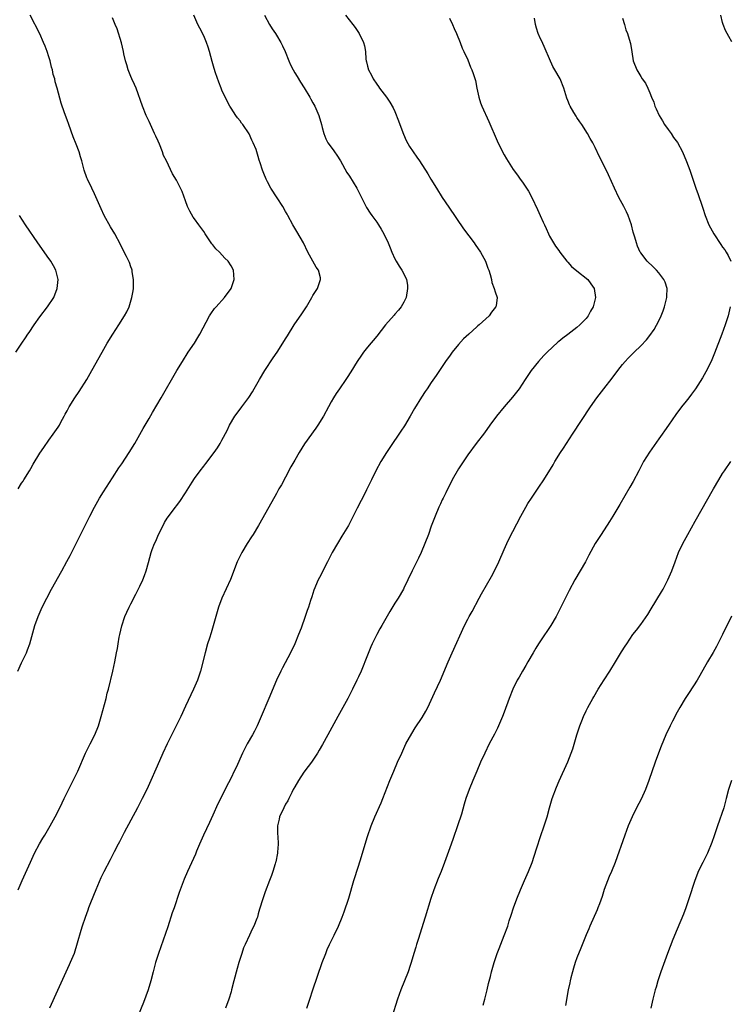
# Model space of a CAD drawing. Units: inches. Extents: x 2619000 to 2621830, y 1530000 to 1533000.
# Drawn here: x 2620641 to 2620796, y 1531768 to 1531984 of the extents above; entities that cross this region are included whole.
import ezdxf

# ---------------------------------------------------------------- set-up
doc = ezdxf.new("R2010")
doc.units = ezdxf.units.IN
doc.header["$MEASUREMENT"] = 0
doc.layers.add('LD26191530_10ft', color=254, linetype='Continuous')

msp = doc.modelspace()

# ---------------------------------------------------------------- linework, layer by layer
at = {"layer": 'LD26191530_10ft'}
for points, elevation in [([(2620640.16, 1531841), (2620641, 1531842.83), (2620642.04, 1531845), (2620642.33, 1531845.67), (2620642.8, 1531847), (2620643.94, 1531851), (2620644.65, 1531853), (2620645.53, 1531855), (2620646.53, 1531857), (2620647.59, 1531859), (2620649.83, 1531863), (2620650.95, 1531865.05), (2620651.64, 1531866.36), (2620655.96, 1531875), (2620657.01, 1531877), (2620657.72, 1531878.28), (2620658.14, 1531879), (2620659, 1531880.36), (2620661, 1531883.44), (2620662.38, 1531885.62), (2620663, 1531886.51), (2620664.66, 1531889), (2620665.88, 1531891), (2620667.73, 1531894.27), (2620669, 1531896.49), (2620669.79, 1531897.79), (2620671.68, 1531901), (2620675.11, 1531907), (2620676.32, 1531909), (2620677.62, 1531911), (2620678.96, 1531913), (2620679.75, 1531914.25), (2620680.18, 1531915), (2620682.28, 1531919), (2620682.55, 1531919.45), (2620683.4, 1531920.6), (2620683.73, 1531921), (2620685.58, 1531923), (2620687.03, 1531925), (2620687.72, 1531927), (2620687.53, 1531929), (2620687, 1531929.97), (2620686.37, 1531931), (2620685.67, 1531931.67), (2620684.44, 1531933), (2620683.7, 1531933.7), (2620683, 1531934.58), (2620682.8, 1531934.8), (2620681.33, 1531937), (2620681, 1531937.54), (2620679.92, 1531939), (2620679, 1531940.29), (2620678.69, 1531940.69), (2620677.97, 1531941.97), (2620677.48, 1531943), (2620677, 1531944.26), (2620676.28, 1531946.28), (2620675, 1531948.82), (2620674.16, 1531950.16), (2620672.82, 1531953), (2620672.19, 1531954.19), (2620671.93, 1531955), (2620671.28, 1531956.72), (2620671, 1531957.38), (2620670.46, 1531958.46), (2620670.23, 1531959), (2620669.3, 1531961), (2620669, 1531961.69), (2620668.38, 1531963), (2620667.56, 1531965), (2620666.13, 1531969), (2620665.77, 1531969.77), (2620665.25, 1531971), (2620665, 1531971.54), (2620664.39, 1531973), (2620664.09, 1531974.09), (2620663.79, 1531975), (2620663.47, 1531976.53), (2620663.39, 1531977), (2620662.94, 1531978.94), (2620662.01, 1531982.01), (2620661.58, 1531983), (2620661, 1531984.44)], 9390), ([(2620640.21, 1531793), (2620641.12, 1531795), (2620642.92, 1531799.08), (2620643.81, 1531801), (2620644.92, 1531803.08), (2620645.66, 1531804.34), (2620646.07, 1531805), (2620647.25, 1531807), (2620648.36, 1531809), (2620649.37, 1531811), (2620649.91, 1531812.09), (2620650.33, 1531813), (2620651.87, 1531816.13), (2620652.35, 1531817), (2620653, 1531818.3), (2620653.34, 1531819), (2620655.07, 1531823), (2620656.03, 1531825), (2620657.05, 1531827), (2620657.89, 1531829), (2620658.51, 1531831), (2620659.55, 1531835), (2620659.83, 1531836.17), (2620660.06, 1531837), (2620661.02, 1531841), (2620661.46, 1531843), (2620661.85, 1531845), (2620662.04, 1531845.96), (2620662.19, 1531847), (2620662.44, 1531848.44), (2620662.55, 1531849), (2620663, 1531850.93), (2620663.7, 1531853), (2620664.09, 1531853.91), (2620664.6, 1531855), (2620665, 1531855.8), (2620666.12, 1531857.88), (2620667, 1531859.67), (2620667.61, 1531861), (2620668.03, 1531861.97), (2620668.35, 1531863), (2620668.86, 1531864.86), (2620669.46, 1531867), (2620669.7, 1531867.7), (2620670.2, 1531869), (2620670.47, 1531869.53), (2620671.09, 1531871), (2620672.07, 1531873), (2620672.39, 1531873.61), (2620673, 1531874.6), (2620674.79, 1531877), (2620675, 1531877.31), (2620675.76, 1531878.25), (2620677, 1531880.16), (2620678.46, 1531882.46), (2620679, 1531883.28), (2620680.26, 1531885), (2620681, 1531885.99), (2620681.45, 1531886.55), (2620683.29, 1531889), (2620684, 1531890), (2620684.62, 1531891), (2620685, 1531891.69), (2620686.15, 1531893.85), (2620686.67, 1531895), (2620687.87, 1531897), (2620689, 1531898.52), (2620689.38, 1531899), (2620690.92, 1531901.08), (2620691.69, 1531902.31), (2620692.1, 1531903), (2620693.25, 1531905), (2620694.43, 1531907), (2620696.23, 1531909.77), (2620697.14, 1531911), (2620698.42, 1531913), (2620699, 1531913.96), (2620699.38, 1531914.62), (2620700.89, 1531917), (2620702.57, 1531919.43), (2620703, 1531920.13), (2620703.57, 1531921), (2620704.76, 1531923), (2620705, 1531923.43), (2620706.03, 1531925), (2620706.51, 1531926.51), (2620706.69, 1531927), (2620706.63, 1531927.37), (2620706.2, 1531929), (2620705.7, 1531929.7), (2620705.01, 1531931), (2620703.91, 1531933), (2620702.89, 1531935), (2620701.49, 1531937.49), (2620700.55, 1531939), (2620699.47, 1531941), (2620699.33, 1531941.33), (2620699, 1531941.91), (2620698.35, 1531943), (2620697.12, 1531944.88), (2620695.77, 1531947), (2620695, 1531948.41), (2620694.72, 1531949), (2620694.22, 1531950.22), (2620693.91, 1531951), (2620693.42, 1531952.58), (2620693.21, 1531953.21), (2620693, 1531953.98), (2620692.5, 1531955.5), (2620691.9, 1531957), (2620691.58, 1531957.58), (2620691, 1531958.96), (2620689.59, 1531961), (2620689.33, 1531961.33), (2620689, 1531961.83), (2620688.46, 1531962.46), (2620688.07, 1531963), (2620687, 1531964.58), (2620686.75, 1531965), (2620685.7, 1531967), (2620685, 1531968.54), (2620684.81, 1531969), (2620684.31, 1531970.31), (2620683.63, 1531972.37), (2620683.3, 1531973.3), (2620682.85, 1531974.85), (2620682.27, 1531977), (2620681.97, 1531977.97), (2620681.61, 1531979), (2620681, 1531980.46), (2620680.16, 1531982.16), (2620679.74, 1531983), (2620678.84, 1531985)], 9400), ([(2620640.21, 1531881), (2620641, 1531882.24), (2620641.31, 1531882.69), (2620641.48, 1531883), (2620642.71, 1531885), (2620643, 1531885.51), (2620643.57, 1531886.43), (2620645, 1531888.82), (2620645.88, 1531890.12), (2620647, 1531891.7), (2620647.96, 1531893), (2620649, 1531894.54), (2620649.29, 1531895), (2620649.65, 1531895.65), (2620650.38, 1531897), (2620650.59, 1531897.41), (2620651, 1531898.14), (2620651.29, 1531898.71), (2620651.47, 1531899), (2620652.68, 1531901), (2620653.61, 1531902.39), (2620655.3, 1531905), (2620656.46, 1531907), (2620658.68, 1531911), (2620659.83, 1531913), (2620661.02, 1531914.98), (2620662.34, 1531917), (2620663.6, 1531919), (2620664.11, 1531919.89), (2620664.6, 1531921), (2620665.23, 1531923), (2620665.51, 1531924.49), (2620665.56, 1531925), (2620665.61, 1531927), (2620665.32, 1531928.68), (2620665.29, 1531929), (2620665.23, 1531929.23), (2620665, 1531929.77), (2620664.69, 1531930.69), (2620664.53, 1531931), (2620664.06, 1531932.06), (2620663.52, 1531933), (2620662.69, 1531934.69), (2620661.47, 1531937), (2620660.54, 1531938.54), (2620659.17, 1531941), (2620658.47, 1531942.47), (2620657, 1531945.77), (2620656.4, 1531947), (2620655.46, 1531949), (2620655.32, 1531949.32), (2620654.74, 1531951), (2620654.21, 1531953), (2620653.93, 1531953.93), (2620653.62, 1531955), (2620653, 1531956.68), (2620652.31, 1531958.31), (2620651.34, 1531961), (2620651, 1531962.03), (2620650.42, 1531963.58), (2620649.69, 1531965.69), (2620648.81, 1531969), (2620648.37, 1531970.37), (2620648.27, 1531971), (2620647.96, 1531971.96), (2620647.77, 1531973), (2620647.58, 1531973.58), (2620647.25, 1531975), (2620647, 1531975.85), (2620646.61, 1531977), (2620646.18, 1531978.18), (2620645.84, 1531979), (2620645, 1531980.88), (2620642.9, 1531985)], 9380), ([(2620694.39, 1531985), (2620695.47, 1531983), (2620696.04, 1531982.04), (2620696.75, 1531981), (2620697, 1531980.6), (2620697.97, 1531979), (2620698.31, 1531978.31), (2620698.89, 1531977), (2620699.68, 1531975), (2620700.09, 1531974.09), (2620700.63, 1531973), (2620701, 1531972.35), (2620701.53, 1531971.53), (2620702.29, 1531970.29), (2620703.08, 1531969.08), (2620704.3, 1531967), (2620704.54, 1531966.54), (2620705, 1531965.76), (2620705.38, 1531965), (2620706.26, 1531963), (2620706.86, 1531961), (2620707, 1531960.37), (2620707.36, 1531959), (2620707.83, 1531957.83), (2620708.3, 1531957), (2620709.44, 1531955.44), (2620709.73, 1531955), (2620710.26, 1531954.26), (2620711.04, 1531953.04), (2620712.48, 1531950.48), (2620713, 1531949.65), (2620714.62, 1531947), (2620715.44, 1531945.44), (2620715.7, 1531945), (2620716.79, 1531942.79), (2620717.55, 1531941.55), (2620717.94, 1531941), (2620719, 1531939.55), (2620719.37, 1531939), (2620720, 1531938), (2620720.58, 1531937), (2620721.52, 1531935), (2620721.93, 1531933.93), (2620722.33, 1531933), (2620723, 1531931.55), (2620723.28, 1531931), (2620723.93, 1531929.93), (2620724.54, 1531929), (2620725, 1531928.19), (2620725.54, 1531927), (2620725.76, 1531925.76), (2620725.8, 1531925), (2620725.45, 1531923), (2620725, 1531921.99), (2620724.41, 1531921), (2620723.78, 1531920.22), (2620723, 1531919.33), (2620722.83, 1531919.17), (2620720.97, 1531917), (2620719, 1531914.55), (2620717, 1531912.09), (2620716.13, 1531911), (2620715.64, 1531910.36), (2620714.69, 1531909), (2620713.3, 1531906.7), (2620712.53, 1531905.47), (2620712.21, 1531905), (2620710.81, 1531903), (2620710.07, 1531901.93), (2620709.5, 1531901), (2620709, 1531900.11), (2620708.39, 1531899), (2620707.33, 1531897), (2620706.11, 1531895), (2620705.66, 1531894.34), (2620703.13, 1531890.87), (2620701.94, 1531889), (2620701, 1531887.34), (2620700.17, 1531885.83), (2620699, 1531883.57), (2620698.08, 1531881.92), (2620697.54, 1531881), (2620697, 1531880), (2620695.33, 1531877), (2620693.04, 1531873), (2620691.85, 1531871), (2620691.53, 1531870.47), (2620690.58, 1531869), (2620689.35, 1531867), (2620689.23, 1531866.77), (2620688.56, 1531865.44), (2620688.36, 1531865), (2620686.88, 1531861.12), (2620684.99, 1531857), (2620684.27, 1531855), (2620682.61, 1531849.39), (2620682.24, 1531848.24), (2620681.86, 1531847), (2620681.29, 1531845), (2620680.3, 1531841), (2620679.64, 1531839), (2620678.77, 1531837), (2620678.18, 1531835.82), (2620677, 1531833.33), (2620675.95, 1531831), (2620674.97, 1531829), (2620672.95, 1531825), (2620672.03, 1531823), (2620671.26, 1531821.26), (2620670.51, 1531819.49), (2620669.42, 1531817), (2620668.5, 1531815), (2620667.5, 1531813), (2620666.46, 1531811), (2620665, 1531808.24), (2620663.54, 1531805.54), (2620662.48, 1531803.52), (2620662.18, 1531803), (2620661.31, 1531801.32), (2620660.45, 1531799.55), (2620659.09, 1531796.91), (2620658.43, 1531795.57), (2620657.31, 1531793), (2620656.11, 1531790.11), (2620655.69, 1531789), (2620655.53, 1531788.47), (2620654.93, 1531786.93), (2620654.27, 1531785), (2620653.98, 1531784.02), (2620653.23, 1531781.23), (2620652.51, 1531779), (2620651.69, 1531777), (2620651.48, 1531776.52), (2620648.9, 1531770.9), (2620647.15, 1531767)], 9410), ([(2620712.18, 1531985), (2620713.77, 1531983), (2620714.3, 1531982.3), (2620715.13, 1531981), (2620716.12, 1531979), (2620716.3, 1531978.3), (2620716.52, 1531977), (2620716.64, 1531975.36), (2620716.7, 1531975), (2620716.77, 1531974.77), (2620717, 1531973.79), (2620717.21, 1531973), (2620717.85, 1531971.85), (2620718.25, 1531971), (2620719, 1531969.86), (2620719.37, 1531969.37), (2620719.63, 1531969), (2620721.17, 1531967), (2620721.92, 1531965.92), (2620722.64, 1531964.64), (2620723, 1531963.83), (2620723.81, 1531961.81), (2620724.06, 1531961), (2620724.88, 1531958.88), (2620725.5, 1531957.5), (2620726.21, 1531956.21), (2620726.99, 1531954.99), (2620727.82, 1531953.82), (2620728.38, 1531953), (2620730.21, 1531950.21), (2620730.91, 1531949), (2620732.12, 1531947), (2620733.4, 1531945), (2620734.85, 1531942.85), (2620738.11, 1531938.11), (2620740.4, 1531935), (2620740.64, 1531934.64), (2620741.8, 1531933), (2620742.92, 1531931), (2620743.45, 1531929.45), (2620743.64, 1531929), (2620743.93, 1531928.07), (2620744.19, 1531927), (2620744.33, 1531926.33), (2620744.8, 1531925), (2620745, 1531924.28), (2620745.46, 1531923), (2620745.22, 1531921.22), (2620745.17, 1531921), (2620745.09, 1531920.91), (2620744.21, 1531919.79), (2620743.68, 1531919), (2620741.48, 1531917), (2620741.21, 1531916.79), (2620741, 1531916.58), (2620739.22, 1531915), (2620738.08, 1531913.92), (2620737, 1531912.68), (2620735.61, 1531911), (2620735, 1531910.17), (2620734.52, 1531909.48), (2620734.15, 1531909), (2620732.09, 1531905.91), (2620731, 1531904.35), (2620730.07, 1531903), (2620729.62, 1531902.38), (2620728.83, 1531901.17), (2620727.32, 1531898.68), (2620726.36, 1531897), (2620725.13, 1531894.87), (2620724.34, 1531893.66), (2620721.88, 1531890.12), (2620721.14, 1531889), (2620719.91, 1531887), (2620718.83, 1531885), (2620717.84, 1531883), (2620716.79, 1531880.79), (2620715.88, 1531879), (2620715.58, 1531878.42), (2620714.75, 1531876.75), (2620713.86, 1531875), (2620712.78, 1531873), (2620711.38, 1531870.62), (2620710.4, 1531869), (2620709.26, 1531867), (2620708.21, 1531865), (2620706.46, 1531861.54), (2620706.16, 1531861), (2620705.23, 1531858.77), (2620704.73, 1531857.27), (2620704.5, 1531856.5), (2620703.99, 1531855), (2620703.71, 1531854.29), (2620703.32, 1531853), (2620702.4, 1531850.4), (2620701.86, 1531849), (2620701.02, 1531846.98), (2620700.06, 1531845), (2620698.29, 1531841.71), (2620697.94, 1531841), (2620697, 1531839.01), (2620695.28, 1531835), (2620693.63, 1531831), (2620692.75, 1531829), (2620692.17, 1531827.83), (2620691.73, 1531827), (2620690.58, 1531825), (2620689.53, 1531823), (2620688.14, 1531819.86), (2620687.72, 1531819), (2620687, 1531817.59), (2620686.44, 1531816.44), (2620684.12, 1531811.88), (2620683, 1531809.38), (2620682.24, 1531807.76), (2620680.98, 1531805), (2620680.1, 1531803), (2620679.43, 1531801.43), (2620679.19, 1531800.81), (2620677.42, 1531797), (2620676.69, 1531795.31), (2620675.63, 1531792.37), (2620674.48, 1531789), (2620674.11, 1531787.89), (2620673.14, 1531784.86), (2620671.57, 1531780.43), (2620671.08, 1531779), (2620670.45, 1531777), (2620669.92, 1531775), (2620669.41, 1531773), (2620668.8, 1531771), (2620667.76, 1531768.24), (2620665.45, 1531762.55)], 9420), ([(2620735, 1531984.33), (2620735.68, 1531983), (2620736.05, 1531982.05), (2620736.57, 1531981), (2620737.36, 1531979), (2620737.77, 1531977.77), (2620738.17, 1531977), (2620739, 1531975.22), (2620739.63, 1531973.63), (2620739.92, 1531973), (2620740.22, 1531972.22), (2620740.7, 1531970.7), (2620741.01, 1531969.01), (2620741.42, 1531967), (2620741.8, 1531965.8), (2620742.09, 1531965), (2620743.66, 1531961.66), (2620745.44, 1531957.44), (2620746.65, 1531955), (2620747, 1531954.36), (2620747.5, 1531953.5), (2620749, 1531951.16), (2620749.91, 1531949.91), (2620750.53, 1531949), (2620751, 1531948.36), (2620752.35, 1531946.35), (2620753.07, 1531945), (2620754.32, 1531942.32), (2620754.91, 1531941), (2620755.59, 1531939.59), (2620755.84, 1531939), (2620756.21, 1531938.21), (2620756.76, 1531937), (2620757, 1531936.52), (2620757.83, 1531935), (2620758.28, 1531934.28), (2620759, 1531933.37), (2620759.24, 1531933), (2620760.8, 1531931), (2620761, 1531930.79), (2620761.83, 1531929.83), (2620763, 1531928.88), (2620765.36, 1531927), (2620766.06, 1531926.06), (2620766.8, 1531925), (2620767.07, 1531923), (2620766.56, 1531921), (2620766.01, 1531919.99), (2620765.46, 1531919), (2620765, 1531918.42), (2620763.65, 1531917), (2620763, 1531916.42), (2620761, 1531914.91), (2620759.88, 1531914.12), (2620759, 1531913.36), (2620758.8, 1531913.2), (2620756.43, 1531911), (2620755.72, 1531910.28), (2620754.52, 1531909), (2620752.96, 1531907), (2620751.64, 1531905), (2620750.27, 1531903), (2620748.84, 1531901.16), (2620746.98, 1531899), (2620745.35, 1531897), (2620743.88, 1531895), (2620742.67, 1531893.33), (2620740.86, 1531891), (2620739, 1531888.46), (2620737, 1531885.38), (2620735.62, 1531883), (2620734.16, 1531880.16), (2620733.6, 1531879), (2620733.42, 1531878.58), (2620733, 1531877.75), (2620732.65, 1531877), (2620731.83, 1531875), (2620731, 1531872.79), (2620730.36, 1531871), (2620729.59, 1531869), (2620728.75, 1531867), (2620728.19, 1531865.81), (2620726.78, 1531863), (2620725.87, 1531861), (2620725, 1531859.17), (2620724.92, 1531859), (2620723.72, 1531857), (2620723, 1531855.88), (2620721.9, 1531854.1), (2620720.12, 1531851), (2620719.7, 1531850.3), (2620719.02, 1531849), (2620718.03, 1531847), (2620717.71, 1531846.29), (2620717, 1531844.51), (2620715.56, 1531841), (2620715, 1531839.75), (2620714.66, 1531839), (2620713.69, 1531837), (2620712.67, 1531835), (2620711.59, 1531833), (2620710.48, 1531831), (2620708.29, 1531827), (2620707.12, 1531824.88), (2620706.4, 1531823.6), (2620706.03, 1531823), (2620704.69, 1531821), (2620703.98, 1531820.02), (2620703, 1531818.78), (2620701.84, 1531817), (2620701, 1531815.56), (2620700.69, 1531815), (2620700.34, 1531814.34), (2620699.67, 1531813), (2620699.46, 1531812.54), (2620699, 1531811.8), (2620698.59, 1531811), (2620697.66, 1531809), (2620697.55, 1531808.45), (2620697.2, 1531807), (2620697.22, 1531805.22), (2620697.28, 1531804.72), (2620697.37, 1531803), (2620697.23, 1531801.23), (2620697.22, 1531801), (2620696.85, 1531799.15), (2620696.8, 1531799), (2620696.7, 1531798.7), (2620696.2, 1531797), (2620695.91, 1531796.09), (2620695.48, 1531795), (2620694.54, 1531792.54), (2620693.97, 1531791), (2620693.27, 1531788.73), (2620693, 1531787.67), (2620692.8, 1531787), (2620692.69, 1531786.69), (2620692.02, 1531785), (2620691.65, 1531784.35), (2620691.07, 1531783), (2620690.11, 1531781), (2620689.77, 1531780.23), (2620689.35, 1531779), (2620688.71, 1531777), (2620688.32, 1531775.68), (2620687.65, 1531773), (2620687.13, 1531771), (2620687, 1531770.56), (2620686.49, 1531769), (2620685.77, 1531767)], 9430), ([(2620703.67, 1531767), (2620704.29, 1531769), (2620704.95, 1531771), (2620707.05, 1531777), (2620707.8, 1531779), (2620708.16, 1531779.84), (2620708.67, 1531781), (2620709, 1531781.67), (2620709.68, 1531783), (2620710.65, 1531785), (2620711.45, 1531787), (2620711.88, 1531788.12), (2620712.86, 1531791.14), (2620714, 1531795), (2620715, 1531798.2), (2620715.68, 1531800.32), (2620716.25, 1531802.25), (2620717, 1531804.69), (2620717.8, 1531807), (2620718.62, 1531809), (2620719.96, 1531812.04), (2620720.37, 1531813), (2620721.92, 1531817), (2620722.75, 1531819), (2620723.61, 1531821), (2620724.5, 1531823), (2620725.44, 1531825), (2620726.7, 1531827.3), (2620727.48, 1531828.52), (2620729, 1531830.81), (2620729.8, 1531832.2), (2620730.22, 1531833), (2620731, 1531834.6), (2620731.74, 1531836.26), (2620732.99, 1531838.99), (2620734.71, 1531843), (2620735.6, 1531845), (2620738.33, 1531851), (2620739, 1531852.41), (2620739.33, 1531853), (2620739.95, 1531854.05), (2620741.53, 1531857), (2620742.03, 1531857.97), (2620744.2, 1531861.8), (2620744.87, 1531863), (2620745.83, 1531865), (2620747, 1531867.66), (2620747.61, 1531869), (2620748.07, 1531869.93), (2620750.65, 1531875), (2620751, 1531875.68), (2620751.75, 1531877), (2620752.21, 1531877.79), (2620753.01, 1531878.99), (2620754.65, 1531881.35), (2620755.75, 1531883), (2620757.74, 1531886.26), (2620758.14, 1531887), (2620759.38, 1531889), (2620760.02, 1531889.98), (2620762.05, 1531893), (2620766.01, 1531899), (2620767.39, 1531901), (2620768.9, 1531903), (2620770.71, 1531905.29), (2620771.97, 1531907), (2620773, 1531908.32), (2620773.58, 1531909), (2620774.28, 1531909.72), (2620775.55, 1531911), (2620777, 1531912.41), (2620778.26, 1531913.74), (2620779, 1531914.67), (2620779.99, 1531916.01), (2620781, 1531917.93), (2620781.47, 1531919), (2620781.92, 1531920.08), (2620782.21, 1531921), (2620782.75, 1531923), (2620782.73, 1531923.27), (2620782.83, 1531925), (2620782.41, 1531926.41), (2620782.09, 1531927), (2620781, 1531928.41), (2620780.44, 1531929), (2620779.76, 1531929.76), (2620778.39, 1531931), (2620777, 1531932.8), (2620776.86, 1531933), (2620776.3, 1531934.3), (2620776.05, 1531935), (2620775.7, 1531936.3), (2620775.38, 1531937.38), (2620774.95, 1531939), (2620774.25, 1531941), (2620773.87, 1531941.87), (2620773.29, 1531943), (2620772.22, 1531945), (2620771.26, 1531947), (2620769.94, 1531949.94), (2620769, 1531951.95), (2620767.94, 1531953.94), (2620767, 1531955.96), (2620766.46, 1531957), (2620765.93, 1531957.93), (2620765.34, 1531959), (2620764.07, 1531961), (2620763.6, 1531961.6), (2620763, 1531962.57), (2620762.82, 1531962.82), (2620762.33, 1531963.67), (2620761.5, 1531965), (2620761.33, 1531965.33), (2620761, 1531966.28), (2620760.76, 1531966.76), (2620760.08, 1531969), (2620759.32, 1531971), (2620758.17, 1531973), (2620757.71, 1531973.71), (2620755.27, 1531979.27), (2620755, 1531979.84), (2620754.48, 1531981), (2620754.14, 1531982.14), (2620753.87, 1531983), (2620753.64, 1531984.36)], 9440), ([(2620773, 1531984.33), (2620773.43, 1531983), (2620773.76, 1531981.76), (2620774.11, 1531981), (2620774.71, 1531979), (2620774.78, 1531978.78), (2620775.04, 1531976.96), (2620775.38, 1531975), (2620776.15, 1531973), (2620777, 1531971.52), (2620777.36, 1531971), (2620778.07, 1531970.07), (2620778.56, 1531969), (2620779, 1531967.96), (2620779.37, 1531967), (2620779.9, 1531965.9), (2620780.14, 1531965), (2620780.43, 1531964.43), (2620781.04, 1531963), (2620781.8, 1531961.8), (2620782.26, 1531961), (2620783, 1531959.89), (2620783.66, 1531959), (2620784.19, 1531958.19), (2620785.05, 1531957.05), (2620786.2, 1531955), (2620787.09, 1531952.91), (2620787.76, 1531951), (2620788.43, 1531949), (2620789.14, 1531947), (2620789.66, 1531945.66), (2620789.87, 1531945), (2620790.25, 1531943.75), (2620790.64, 1531942.64), (2620791.13, 1531941), (2620791.97, 1531939), (2620792.34, 1531938.34), (2620793.07, 1531937), (2620794.64, 1531934.64), (2620795, 1531934.07), (2620795.46, 1531933.46), (2620795.75, 1531933), (2620796.21, 1531932.21), (2620796.82, 1531931)], 9450), ([(2620797, 1531979.18), (2620796.36, 1531980.36), (2620795.99, 1531981), (2620795.66, 1531981.66), (2620795.12, 1531983), (2620795, 1531983.41), (2620794.61, 1531985)], 9460), ([(2620639.71, 1531911), (2620641.04, 1531913), (2620641.86, 1531914.14), (2620642.4, 1531915), (2620642.65, 1531915.35), (2620643.76, 1531917), (2620645, 1531918.79), (2620646.7, 1531921), (2620648.05, 1531923), (2620648.84, 1531925), (2620649, 1531927), (2620648.49, 1531929), (2620648.01, 1531930.01), (2620647.41, 1531931), (2620647.24, 1531931.24), (2620647, 1531931.56), (2620644.6, 1531935), (2620641.88, 1531939), (2620640.55, 1531941)], 9370), ([(2620796.66, 1531921), (2620796.19, 1531919), (2620795.58, 1531917), (2620794.85, 1531915), (2620793.2, 1531910.8), (2620792.45, 1531909), (2620791.33, 1531906.67), (2620790.59, 1531905.41), (2620789.01, 1531902.99), (2620788.19, 1531901.81), (2620787.54, 1531901), (2620787, 1531900.29), (2620785.96, 1531899), (2620784.69, 1531897.31), (2620783.11, 1531895), (2620782.24, 1531893.76), (2620781.74, 1531893), (2620781, 1531892.01), (2620778.93, 1531889.07), (2620777.64, 1531887), (2620777.42, 1531886.58), (2620776.56, 1531885), (2620775.36, 1531882.64), (2620774.64, 1531881.36), (2620772.43, 1531877.57), (2620770.85, 1531875), (2620770.16, 1531873.84), (2620768.33, 1531871), (2620767, 1531869), (2620765.58, 1531866.42), (2620764.88, 1531865), (2620763.74, 1531863), (2620762.53, 1531861), (2620761.28, 1531858.72), (2620758.4, 1531853), (2620757.26, 1531851), (2620755, 1531847.67), (2620754.58, 1531847), (2620754, 1531846), (2620753.37, 1531845), (2620752.18, 1531843), (2620751.76, 1531842.24), (2620751, 1531841), (2620750.3, 1531839.7), (2620749.88, 1531839), (2620748.91, 1531837), (2620748.12, 1531835), (2620747, 1531831.97), (2620746.62, 1531831), (2620745.51, 1531828.49), (2620744.85, 1531827.15), (2620743.73, 1531825), (2620742.75, 1531823), (2620741.84, 1531821), (2620741, 1531819.04), (2620740.14, 1531817), (2620739.32, 1531815), (2620738.61, 1531813), (2620738.22, 1531811.78), (2620737.61, 1531809.61), (2620736.77, 1531807), (2620735.79, 1531804.21), (2620735.33, 1531803), (2620733.9, 1531799), (2620733.14, 1531797), (2620732.52, 1531795.48), (2620731.59, 1531793), (2620730.93, 1531791.07), (2620729.69, 1531787), (2620728.09, 1531782.09), (2620727.76, 1531781), (2620727.6, 1531780.4), (2620727.17, 1531779), (2620726.6, 1531777), (2620726.39, 1531776.39), (2620725.95, 1531775), (2620725.14, 1531773), (2620724.29, 1531771), (2620723.55, 1531769), (2620722.34, 1531765)], 9450), ([(2620742.37, 1531767.63), (2620742.75, 1531769), (2620743.24, 1531771), (2620743.56, 1531772.44), (2620743.97, 1531773.97), (2620744.23, 1531775), (2620744.82, 1531777), (2620745.5, 1531779), (2620745.9, 1531780.1), (2620747, 1531782.94), (2620747.78, 1531785), (2620748.13, 1531786.13), (2620748.56, 1531787.44), (2620749.04, 1531789), (2620749.76, 1531791), (2620750.58, 1531793), (2620751.44, 1531795), (2620752.32, 1531797), (2620753.14, 1531799), (2620753.62, 1531800.38), (2620754.17, 1531802.17), (2620755, 1531804.69), (2620755.81, 1531807), (2620756.42, 1531809), (2620756.96, 1531811), (2620757.58, 1531813), (2620758.51, 1531815.49), (2620759.11, 1531816.89), (2620761, 1531821.1), (2620761.74, 1531823), (2620762.06, 1531823.94), (2620762.99, 1531827.01), (2620763.47, 1531828.53), (2620763.64, 1531829), (2620764.07, 1531830.07), (2620764.42, 1531831), (2620765, 1531832.24), (2620765.38, 1531833), (2620766.5, 1531835), (2620766.69, 1531835.31), (2620767.69, 1531837), (2620768.95, 1531839.05), (2620770.23, 1531841), (2620771.48, 1531843), (2620772.8, 1531845.2), (2620773.56, 1531846.44), (2620773.93, 1531847), (2620775.3, 1531849), (2620776.05, 1531849.95), (2620777, 1531851.26), (2620778.55, 1531853.45), (2620779.33, 1531854.67), (2620781.6, 1531858.4), (2620781.94, 1531859), (2620782.98, 1531861.02), (2620783.82, 1531863), (2620784.57, 1531865), (2620785.34, 1531867), (2620786.26, 1531869), (2620787.34, 1531871), (2620789, 1531873.89), (2620793, 1531881), (2620794.15, 1531883), (2620795, 1531884.4), (2620795.38, 1531885), (2620796.78, 1531887)], 9460), ([(2620796.97, 1531853.03), (2620794.99, 1531849.01), (2620793.63, 1531846.37), (2620792.91, 1531845.09), (2620791.69, 1531843), (2620790, 1531840), (2620789.41, 1531839), (2620787.68, 1531836.32), (2620786.79, 1531835), (2620785.59, 1531833), (2620785, 1531831.95), (2620783.97, 1531829.97), (2620783.49, 1531829), (2620782.54, 1531827), (2620781.49, 1531824.51), (2620780.91, 1531823), (2620780.17, 1531821), (2620778.81, 1531817), (2620778.06, 1531815), (2620777.09, 1531812.91), (2620776.1, 1531811), (2620775.11, 1531809), (2620774.28, 1531807), (2620773.53, 1531805), (2620771.38, 1531799), (2620770.57, 1531797), (2620770.1, 1531795.9), (2620769, 1531793.04), (2620768.51, 1531791.49), (2620767.93, 1531789.93), (2620767.61, 1531789), (2620767.44, 1531788.56), (2620765.83, 1531785), (2620765.59, 1531784.41), (2620765, 1531783.08), (2620763.87, 1531780.13), (2620763, 1531778.04), (2620762.62, 1531777), (2620762.24, 1531775.76), (2620761.99, 1531775), (2620761.64, 1531773.64), (2620761.49, 1531773), (2620761.42, 1531772.58), (2620761.08, 1531771), (2620760.45, 1531767.55)], 9470), ([(2620796.92, 1531817), (2620796.31, 1531815), (2620795.81, 1531813), (2620795.24, 1531811), (2620793.87, 1531807), (2620793.17, 1531804.83), (2620792.66, 1531803.34), (2620791.65, 1531801), (2620790.62, 1531799), (2620789.65, 1531797), (2620789.46, 1531796.54), (2620788.87, 1531795), (2620787.59, 1531791), (2620786.9, 1531789), (2620786.38, 1531787.62), (2620785, 1531784.36), (2620784.07, 1531782.07), (2620782.89, 1531779), (2620781.44, 1531775), (2620780.77, 1531773), (2620780.39, 1531771.61), (2620780.21, 1531771), (2620779.7, 1531769), (2620779.26, 1531767)], 9480)]:
    msp.add_lwpolyline(points, dxfattribs=dict(at, elevation=elevation))

doc.saveas('drawing.dxf')
